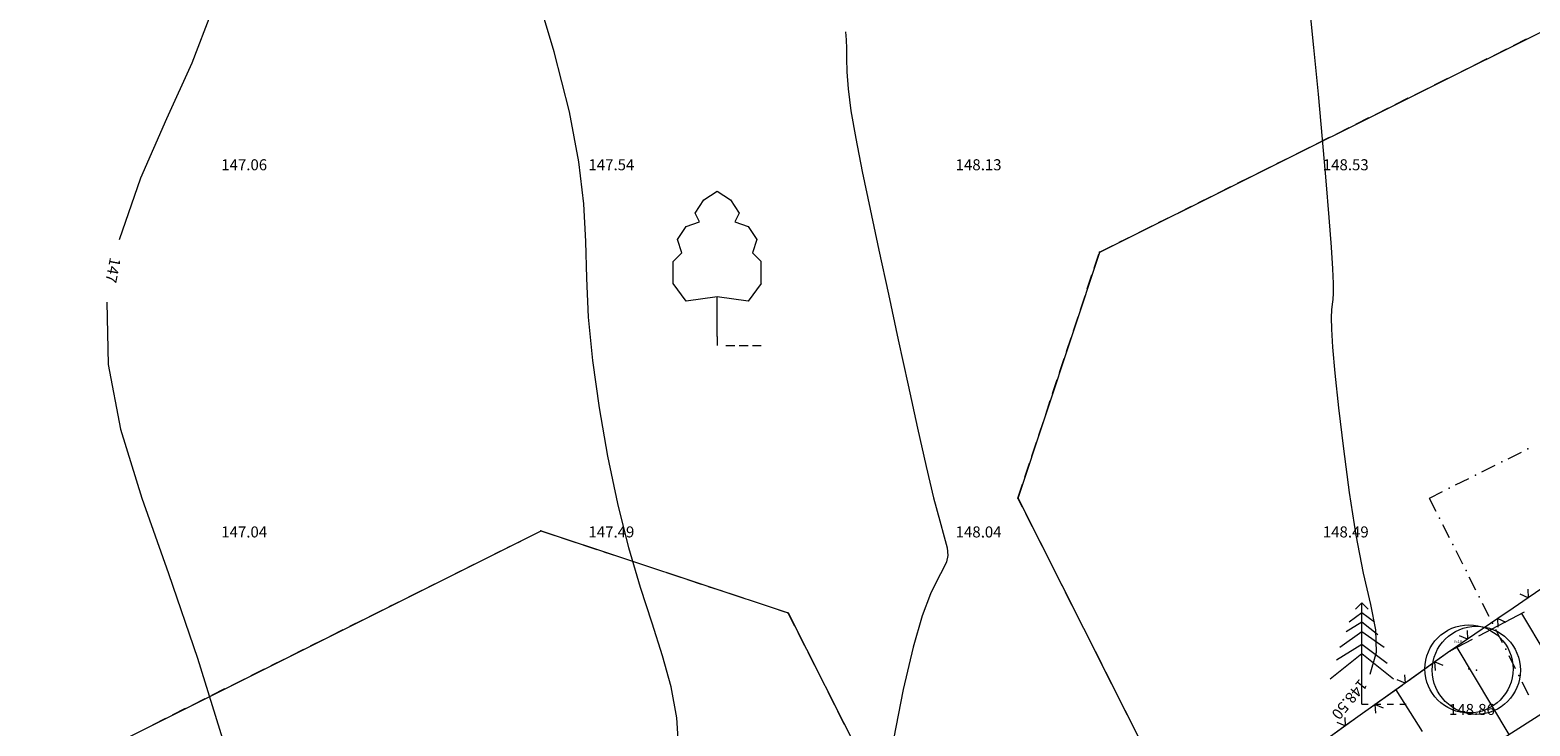
# Model space of a CAD drawing. Units: millimetres. Extents: x 544563 to 545698, y 4539030 to 4540116.
# Drawn here: x 544904 to 544945, y 4539715 to 4539734 of the extents above; entities that cross this region are included whole.
import ezdxf

# ---------------------------------------------------------------- set-up
doc = ezdxf.new("R2010")
doc.units = ezdxf.units.MM
for name, color, linetype, lineweight in [('DET_AGAC', 92, 'Continuous', 0), ('DET_AGAC_CAM', 92, 'Continuous', 0), ('DET_AGAC_INCIR', 92, 'Continuous', 0), ('DET_GRIDNOKTA', 7, 'Continuous', 0), ('DET_TEL', 4, 'Continuous', 0), ('EGRI_1M', 18, 'Continuous', 0), ('EGRI_1M_MKOT', 7, 'Continuous', 0), ('EGRI_2M', 18, 'Continuous', 0), ('EGRI_ARA', 18, 'Continuous', 0), ('EGRI_ARA_MKOT', 7, 'Continuous', 0), ('KAD_PARSEL', 253, 'Continuous', 0), ('KAD_POL', 1, 'Continuous', 0), ('NADI', 7, 'Continuous', 0), ('NKOT_GRID', 4, 'Continuous', 0), ('PLAN_ADAKENARI', 7, 'Continuous', 0), ('PLAN_CEKME', 218, 'Continuous', 0), ('POL', 1, 'Continuous', 0), ('SEV', 18, 'Continuous', 0), ('SEVALT', 18, 'Continuous', 0), ('SEVUST', 18, 'Continuous', 0)]:
    doc.layers.add(name, color=color, linetype=linetype, lineweight=lineweight)
doc.styles.get("Standard").update_dxf_attribs({"font": 'times.ttf'})

# ---------------------------------------------------------------- blocks, each defined once
blk = doc.blocks.new('70')
at = {"layer": 'POL', "lineweight": 0}
blk.add_circle((0, 0), 1.2, dxfattribs=at)
blk = doc.blocks.new('42')
at = {"layer": 'DET_AGAC_CAM', "lineweight": 0}
for p, q in [((-0.575, 3.737), (0, 4.168)), ((-0.287, 4.312), (0, 4.599)), ((0, 0), (0, 4.599)), ((0, 4.599), (0.287, 4.312)), ((0, 4.168), (0.575, 3.737)), ((-0.719, 3.306), (0, 3.737)), ((0, 3.737), (0.719, 3.162)), ((-1.15, 2.012), (0, 2.731)), ((-1.006, 2.587), (0, 3.306)), ((0, 3.306), (1.006, 2.587)), ((0, 2.731), (1.15, 1.869)), ((-1.437, 1.15), (0, 2.3)), ((0, 2.3), (1.437, 1.15)), ((0, 0), (0.287, 0)), ((0.575, 0), (0.862, 0)), ((1.15, 0), (1.437, 0)), ((1.725, 0), (2.012, 0))]:
    blk.add_line(p, q, dxfattribs=at)
blk = doc.blocks.new('44')
at = {"layer": 'DET_AGAC', "lineweight": 0}
for p, q in [((-0.6, 6.6), (0, 7)), ((0, 7), (0.6, 6.6)), ((-1, 6), (-0.6, 6.6)), ((0.6, 6.6), (1, 6)), ((-1.4, 5.4), (-0.8, 5.6)), ((-0.8, 5.6), (-1, 6)), ((1, 6), (0.8, 5.6)), ((0.8, 5.6), (1.4, 5.4)), ((-1.8, 4.8), (-1.4, 5.4)), ((-1.6, 4.2), (-1.8, 4.8)), ((1.4, 5.4), (1.8, 4.8)), ((1.8, 4.8), (1.6, 4.2)), ((-2, 3.8), (-1.6, 4.2)), ((2, 3.8), (1.6, 4.2)), ((-2, 2.8), (-2, 3.8)), ((2, 2.8), (2, 3.8)), ((-1.4, 2), (-2, 2.8)), ((2, 2.8), (1.4, 2)), ((0, 2.2), (-1.4, 2)), ((1.4, 2), (0, 2.2)), ((0, 0.4), (0, 2.2)), ((0, 0.4), (0, 0)), ((0.4, 0), (0.8, 0)), ((1, 0), (1.4, 0)), ((1.6, 0), (2, 0))]:
    blk.add_line(p, q, dxfattribs=at)

msp = doc.modelspace()

# ---------------------------------------------------------------- linework, layer by layer
at = {"layer": 'DET_GRIDNOKTA', "lineweight": 0}
for p in [(544910, 4539730, 147.057), (544920, 4539730, 147.544), (544930, 4539730, 148.133), (544940, 4539730, 148.532), (544910, 4539720, 147.036), (544920, 4539720, 147.49), (544930, 4539720, 148.037), (544940, 4539720, 148.489)]:
    msp.add_point(p, dxfattribs=at)
at = {"layer": 'DET_TEL', "lineweight": 0}
for p, q in [((544945.674, 4539718.901), (544944.848, 4539718.338)), ((544944.848, 4539718.338), (544944.434, 4539718.056)), ((544944.848, 4539718.338), (544944.633, 4539718.434)), ((544944.837, 4539718.572), (544944.848, 4539718.338)), ((544944.021, 4539717.774), (544943.195, 4539717.211)), ((544944.434, 4539718.056), (544944.021, 4539717.774)), ((544944.032, 4539717.54), (544944.021, 4539717.774)), ((544944.021, 4539717.774), (544944.236, 4539717.678)), ((544943.184, 4539717.446), (544943.195, 4539717.211)), ((544943.195, 4539717.211), (544942.782, 4539716.929)), ((544943.195, 4539717.211), (544942.981, 4539717.307)), ((544942.307, 4539716.592), (544941.493, 4539716.011)), ((544942.714, 4539716.883), (544942.307, 4539716.592)), ((544942.323, 4539716.358), (544942.307, 4539716.592)), ((544942.307, 4539716.592), (544942.524, 4539716.501)), ((544942.782, 4539716.929), (544942.714, 4539716.883)), ((544941.477, 4539716.245), (544941.493, 4539716.011)), ((544941.493, 4539716.011), (544941.086, 4539715.721)), ((544941.493, 4539716.011), (544941.277, 4539716.102)), ((544940.68, 4539715.43), (544939.866, 4539714.849)), ((544941.086, 4539715.721), (544940.68, 4539715.43)), ((544940.696, 4539715.196), (544940.68, 4539715.43)), ((544940.68, 4539715.43), (544940.896, 4539715.339)), ((544939.866, 4539714.849), (544939.649, 4539714.94)), ((544939.85, 4539715.083), (544939.866, 4539714.849)), ((544939.866, 4539714.849), (544939.459, 4539714.558))]:
    msp.add_line(p, q, dxfattribs=at)
msp.add_point((544942.714, 4539716.883, 148.752), dxfattribs=at)
msp.add_point((544942.714, 4539716.883, 148.752), dxfattribs=at)
at = {"layer": 'EGRI_1M', "lineweight": 0, "elevation": 147}
for points in [[(544906.143, 4539755.133), (544906.185, 4539754.146), (544906.229, 4539752.986), (544906.291, 4539751.668), (544906.388, 4539750.234), (544906.535, 4539748.727), (544906.747, 4539747.187), (544907.034, 4539745.653), (544907.38, 4539744.151), (544907.762, 4539742.703), (544908.159, 4539741.331), (544908.548, 4539740.057), (544908.903, 4539738.89), (544909.175, 4539737.786), (544909.314, 4539736.691), (544909.269, 4539735.546), (544908.987, 4539734.297), (544908.449, 4539732.902), (544907.759, 4539731.38), (544907.054, 4539729.765), (544906.47, 4539728.092)], [(544906.142, 4539726.394), (544906.171, 4539724.69), (544906.513, 4539722.932), (544907.087, 4539721.056), (544907.813, 4539718.997), (544908.609, 4539716.692), (544909.409, 4539714.116), (544910.186, 4539711.4), (544910.93, 4539708.715), (544911.628, 4539706.232), (544912.267, 4539704.121), (544912.838, 4539702.509), (544913.338, 4539701.348), (544913.765, 4539700.547), (544914.12, 4539700.013), (544914.401, 4539699.655)]]:
    msp.add_lwpolyline(points, dxfattribs=at)
at = {"layer": 'EGRI_2M', "lineweight": 0, "elevation": 148}
msp.add_lwpolyline([(544926.255, 4539733.753), (544926.276, 4539733.536), (544926.28, 4539733.303), (544926.28, 4539733.023), (544926.291, 4539732.666), (544926.327, 4539732.203), (544926.404, 4539731.603), (544926.534, 4539730.846), (544926.711, 4539729.945), (544926.924, 4539728.924), (544927.165, 4539727.804), (544927.424, 4539726.608), (544927.692, 4539725.366), (544927.958, 4539724.13), (544928.214, 4539722.961), (544928.449, 4539721.919), (544928.655, 4539721.062), (544928.822, 4539720.433), (544928.946, 4539719.997), (544929.021, 4539719.701), (544929.043, 4539719.493), (544929.008, 4539719.319), (544928.913, 4539719.127), (544928.765, 4539718.857), (544928.573, 4539718.451), (544928.346, 4539717.849), (544928.095, 4539716.991), (544927.828, 4539715.845), (544927.558, 4539714.485)], dxfattribs=at)
at = {"layer": 'EGRI_ARA', "lineweight": 0}
for points, elevation in [([(544921.69, 4539713.293), (544921.714, 4539714.208), (544921.657, 4539715.072), (544921.505, 4539715.912), (544921.274, 4539716.761), (544920.99, 4539717.652), (544920.675, 4539718.619), (544920.356, 4539719.697), (544920.054, 4539720.905), (544919.782, 4539722.198), (544919.552, 4539723.515), (544919.374, 4539724.798), (544919.259, 4539725.986), (544919.208, 4539727.045), (544919.18, 4539728.042), (544919.126, 4539729.068), (544918.994, 4539730.216), (544918.736, 4539731.577), (544918.319, 4539733.206), (544917.789, 4539735.009), (544917.211, 4539736.853), (544916.652, 4539738.607), (544916.174, 4539740.137), (544915.829, 4539741.344)], 147.5), ([(544940.54, 4539716.257), (544940.715, 4539716.856), (544940.699, 4539717.468), (544940.56, 4539718.161), (544940.363, 4539719.007), (544940.165, 4539720.046), (544939.984, 4539721.208), (544939.823, 4539722.395), (544939.69, 4539723.511), (544939.591, 4539724.458), (544939.529, 4539725.163), (544939.499, 4539725.651), (544939.492, 4539725.975), (544939.501, 4539726.185), (544939.517, 4539726.332), (544939.534, 4539726.467), (544939.545, 4539726.64), (544939.545, 4539726.901), (544939.529, 4539727.301), (544939.492, 4539727.888), (544939.431, 4539728.696), (544939.347, 4539729.693), (544939.246, 4539730.83), (544939.132, 4539732.057), (544939.008, 4539733.327), (544938.88, 4539734.589)], 148.5)]:
    msp.add_lwpolyline(points, dxfattribs=dict(at, elevation=elevation))
at = {"layer": 'KAD_PARSEL', "lineweight": 0}
for p, q in [((544944.446, 4539733.381, 2.319), (544944.804, 4539733.56, 2.319)), ((544943.373, 4539732.845, 2.319), (544943.731, 4539733.024, 2.319)), ((544943.91, 4539733.113, 2.319), (544944.267, 4539733.292, 2.319)), ((544942.299, 4539732.309, 2.319), (544942.657, 4539732.488, 2.319)), ((544942.836, 4539732.577, 2.319), (544943.194, 4539732.756, 2.319)), ((544941.762, 4539732.041, 2.319), (544942.12, 4539732.22, 2.319)), ((544940.689, 4539731.505, 2.319), (544941.046, 4539731.684, 2.319)), ((544941.225, 4539731.773, 2.319), (544941.583, 4539731.952, 2.319)), ((544940.152, 4539731.237, 2.319), (544940.51, 4539731.416, 2.319)), ((544939.078, 4539730.702, 2.319), (544939.436, 4539730.88, 2.319)), ((544939.615, 4539730.969, 2.319), (544939.973, 4539731.148, 2.319)), ((544938.541, 4539730.434, 2.319), (544938.899, 4539730.612, 2.319)), ((544937.468, 4539729.898, 2.319), (544937.825, 4539730.076, 2.319)), ((544938.004, 4539730.166, 2.319), (544938.362, 4539730.344, 2.319)), ((544936.931, 4539729.63, 2.319), (544937.289, 4539729.808, 2.319)), ((544935.857, 4539729.094, 2.319), (544936.215, 4539729.272, 2.319)), ((544936.394, 4539729.362, 2.319), (544936.752, 4539729.54, 2.319)), ((544935.32, 4539728.826, 2.319), (544935.678, 4539729.004, 2.319)), ((544934.246, 4539728.29, 2.319), (544934.604, 4539728.468, 2.319)), ((544934.783, 4539728.558, 2.319), (544935.141, 4539728.736, 2.319)), ((544933.71, 4539728.022, 2.319), (544934.068, 4539728.201, 2.319)), ((544933.029, 4539727.321, 2.319), (544933.155, 4539727.701, 2.319)), ((544933.173, 4539727.754, 2.319), (544933.531, 4539727.933, 2.319)), ((544932.84, 4539726.752, 2.319), (544932.966, 4539727.132, 2.319)), ((544932.652, 4539726.182, 2.319), (544932.778, 4539726.562, 2.319)), ((544932.463, 4539725.613, 2.319), (544932.589, 4539725.993, 2.319)), ((544932.274, 4539725.043, 2.319), (544932.4, 4539725.423, 2.319)), ((544932.085, 4539724.474, 2.319), (544932.211, 4539724.854, 2.319)), ((544931.896, 4539723.904, 2.319), (544932.022, 4539724.284, 2.319)), ((544931.707, 4539723.335, 2.319), (544931.833, 4539723.715, 2.319)), ((544931.518, 4539722.765, 2.319), (544931.644, 4539723.145, 2.319)), ((544931.329, 4539722.196, 2.319), (544931.455, 4539722.576, 2.319)), ((544931.141, 4539721.627, 2.319), (544931.266, 4539722.006, 2.319)), ((544930.952, 4539721.057, 2.319), (544931.078, 4539721.437, 2.319)), ((544931.079, 4539720.805, 2.319), (544930.952, 4539721.057, 2.319)), ((544931.349, 4539720.269, 2.319), (544931.169, 4539720.626, 2.319)), ((544917.051, 4539719.707, 2.319), (544917.409, 4539719.885, 2.319)), ((544917.588, 4539719.975, 2.319), (544917.946, 4539720.153, 2.319)), ((544917.962, 4539720.162, 2.319), (544918.342, 4539720.036, 2.319)), ((544918.532, 4539719.973, 2.319), (544918.912, 4539719.847, 2.319)), ((544931.619, 4539719.734, 2.319), (544931.439, 4539720.091, 2.319)), ((544916.514, 4539719.439, 2.319), (544916.872, 4539719.617, 2.319)), ((544919.101, 4539719.784, 2.319), (544919.481, 4539719.658, 2.319)), ((544919.671, 4539719.595, 2.319), (544920.05, 4539719.469, 2.319)), ((544931.89, 4539719.198, 2.319), (544931.71, 4539719.555, 2.319)), ((544915.44, 4539718.903, 2.319), (544915.798, 4539719.081, 2.319)), ((544915.977, 4539719.171, 2.319), (544916.335, 4539719.349, 2.319)), ((544920.24, 4539719.406, 2.319), (544920.62, 4539719.28, 2.319)), ((544920.81, 4539719.217, 2.319), (544921.189, 4539719.091, 2.319)), ((544921.379, 4539719.028, 2.319), (544921.759, 4539718.902, 2.319)), ((544932.16, 4539718.662, 2.319), (544931.98, 4539719.019, 2.319)), ((544914.904, 4539718.635, 2.319), (544915.261, 4539718.813, 2.319)), ((544921.949, 4539718.839, 2.319), (544922.328, 4539718.714, 2.319)), ((544922.518, 4539718.651, 2.319), (544922.898, 4539718.525, 2.319)), ((544913.83, 4539718.099, 2.319), (544914.188, 4539718.278, 2.319)), ((544914.367, 4539718.367, 2.319), (544914.725, 4539718.545, 2.319)), ((544923.088, 4539718.462, 2.319), (544923.467, 4539718.336, 2.319)), ((544923.657, 4539718.273, 2.319), (544924.037, 4539718.147, 2.319)), ((544932.43, 4539718.127, 2.319), (544932.25, 4539718.484, 2.319)), ((544913.293, 4539717.831, 2.319), (544913.651, 4539718.01, 2.319)), ((544924.227, 4539718.084, 2.319), (544924.606, 4539717.958, 2.319)), ((544924.688, 4539717.931, 2.319), (544924.869, 4539717.574, 2.319)), ((544932.701, 4539717.591, 2.319), (544932.52, 4539717.948, 2.319)), ((544912.219, 4539717.295, 2.319), (544912.577, 4539717.474, 2.319)), ((544912.756, 4539717.563, 2.319), (544913.114, 4539717.742, 2.319)), ((544924.959, 4539717.395, 2.319), (544925.139, 4539717.038, 2.319)), ((544932.971, 4539717.055, 2.319), (544932.791, 4539717.412, 2.319)), ((544911.682, 4539717.027, 2.319), (544912.04, 4539717.206, 2.319)), ((544910.609, 4539716.491, 2.319), (544910.967, 4539716.67, 2.319)), ((544911.146, 4539716.759, 2.319), (544911.504, 4539716.938, 2.319)), ((544925.229, 4539716.859, 2.319), (544925.409, 4539716.502, 2.319)), ((544933.241, 4539716.52, 2.319), (544933.061, 4539716.877, 2.319)), ((544910.072, 4539716.223, 2.319), (544910.43, 4539716.402, 2.319)), ((544925.499, 4539716.324, 2.319), (544925.68, 4539715.967, 2.319)), ((544933.512, 4539715.984, 2.319), (544933.331, 4539716.341, 2.319)), ((544908.998, 4539715.687, 2.319), (544909.356, 4539715.866, 2.319)), ((544909.535, 4539715.955, 2.319), (544909.893, 4539716.134, 2.319)), ((544925.77, 4539715.788, 2.319), (544925.95, 4539715.431, 2.319)), ((544933.782, 4539715.448, 2.319), (544933.602, 4539715.805, 2.319)), ((544907.925, 4539715.151, 2.319), (544908.282, 4539715.33, 2.319)), ((544908.461, 4539715.419, 2.319), (544908.819, 4539715.598, 2.319)), ((544907.388, 4539714.883, 2.319), (544907.746, 4539715.062, 2.319)), ((544926.04, 4539715.252, 2.319), (544926.22, 4539714.895, 2.319)), ((544934.052, 4539714.913, 2.319), (544933.872, 4539715.27, 2.319))]:
    msp.add_line(p, q, dxfattribs=at)
for p in [(544933.173, 4539727.754, 2.319), (544933.173, 4539727.754, 2.319), (544930.952, 4539721.057, 2.319), (544930.952, 4539721.057, 2.319), (544917.962, 4539720.162, 2.319), (544917.962, 4539720.162, 2.319), (544924.688, 4539717.931, 2.319), (544924.688, 4539717.931, 2.319)]:
    msp.add_point(p, dxfattribs=at)
at = {"layer": 'KAD_POL', "lineweight": 0}
msp.add_point((544943.235, 4539716.402, 151.179), dxfattribs=at)
at = {"layer": 'PLAN_ADAKENARI', "lineweight": 15}
for p, q in [((544933.178, 4539727.751), (544991.662, 4539756.943)), ((544930.956, 4539721.054), (544933.178, 4539727.751)), ((544972.247, 4539639.224), (544930.956, 4539721.054)), ((544884.308, 4539703.358), (544917.967, 4539720.159)), ((544917.967, 4539720.159), (544924.693, 4539717.928)), ((544924.693, 4539717.928), (544965.998, 4539636.07))]:
    msp.add_line(p, q, dxfattribs=at)
at = {"layer": 'PLAN_CEKME', "lineweight": 0}
for p, q in [((544944.304, 4539722.128, 2.32), (544944.662, 4539722.307, 2.32)), ((544943.588, 4539721.771, 2.32), (544943.946, 4539721.949, 2.32)), ((544942.872, 4539721.413, 2.32), (544943.23, 4539721.592, 2.32)), ((544942.156, 4539721.056, 2.32), (544942.514, 4539721.235, 2.32)), ((544942.343, 4539720.687, 2.32), (544942.163, 4539721.044, 2.32)), ((544942.703, 4539719.972, 2.32), (544942.523, 4539720.329, 2.32)), ((544943.064, 4539719.258, 2.32), (544942.883, 4539719.615, 2.32)), ((544943.424, 4539718.544, 2.32), (544943.244, 4539718.901, 2.32)), ((544943.784, 4539717.83, 2.32), (544943.604, 4539718.187, 2.32)), ((544944.145, 4539717.115, 2.32), (544943.965, 4539717.473, 2.32)), ((544944.505, 4539716.401, 2.32), (544944.325, 4539716.758, 2.32)), ((544944.866, 4539715.687, 2.32), (544944.685, 4539716.044, 2.32))]:
    msp.add_line(p, q, dxfattribs=at)
for p in [(544944.84, 4539722.396, 2.32), (544944.125, 4539722.039, 2.32), (544943.409, 4539721.681, 2.32), (544942.693, 4539721.324, 2.32), (544942.433, 4539720.508, 2.32), (544942.793, 4539719.794, 2.32), (544943.154, 4539719.08, 2.32), (544943.514, 4539718.365, 2.32), (544943.874, 4539717.651, 2.32), (544944.235, 4539716.937, 2.32), (544944.595, 4539716.223, 2.32)]:
    msp.add_point(p, dxfattribs=at)
at = {"layer": 'POL', "lineweight": 0}
msp.add_point((544943.436, 4539716.365, 148.86), dxfattribs=at)
at = {"layer": 'SEV', "lineweight": 0}
for p, q in [((544945.339, 4539716.801), (544944.675, 4539717.912)), ((544942.901, 4539716.981), (544944.317, 4539714.612)), ((544941.966, 4539714.702), (544941.249, 4539715.837))]:
    msp.add_line(p, q, dxfattribs=at)
at = {"layer": 'SEVALT', "lineweight": 0}
msp.add_line((544944.165, 4539714.515), (544945.344, 4539715.269), dxfattribs=at)
msp.add_line((544944.165, 4539714.515), (544945.344, 4539715.269), dxfattribs=at)
at = {"layer": 'SEVUST', "lineweight": 0}
for p, q in [((544944.738, 4539717.945), (544943.498, 4539717.295)), ((544943.321, 4539717.202), (544942.714, 4539716.883)), ((544942.714, 4539716.883), (544941.575, 4539716.069)), ((544941.412, 4539715.953), (544940.273, 4539715.139)), ((544940.11, 4539715.023), (544938.971, 4539714.209))]:
    msp.add_line(p, q, dxfattribs=at)
msp.add_point((544942.714, 4539716.883, 148.752), dxfattribs=at)
msp.add_point((544942.714, 4539716.883, 148.752), dxfattribs=at)

# ---------------------------------------------------------------- block references
at = {"layer": 'DET_AGAC_CAM', "lineweight": 0, "xscale": 0.6000000238418579, "yscale": 0.6000000238418579}
msp.add_blockref('42', (544940.317, 4539715.439, 148.271), dxfattribs=at)
at = {"layer": 'DET_AGAC_INCIR', "lineweight": 0, "xscale": 0.6000000238418579, "yscale": 0.6000000238418579}
msp.add_blockref('44', (544922.76, 4539725.215, 147.813), dxfattribs=at)
at = {"layer": 'KAD_POL', "lineweight": 0}
msp.add_blockref('70', (544943.235, 4539716.402, 151.179), dxfattribs=at)
at = {"layer": 'POL', "lineweight": 0}
msp.add_blockref('70', (544943.436, 4539716.365, 148.86), dxfattribs=at)

# ---------------------------------------------------------------- texts
at = {"layer": 'EGRI_1M_MKOT', "lineweight": 0}
msp.add_text('147', height=0.3, rotation=259.0748, dxfattribs=at).set_placement((544906.226, 4539727.621))
at = {"layer": 'EGRI_ARA_MKOT', "lineweight": 0}
msp.add_text('148.50', height=0.3, rotation=590.844, dxfattribs=at).set_placement((544940.26, 4539716.15))
at = {"layer": 'NADI', "lineweight": 0}
msp.add_text('7518', height=0.08, rotation=360, dxfattribs=at).set_placement((544942.803, 4539717.105, 148.86))
at = {"layer": 'NKOT_GRID', "lineweight": 0}
for s, p in [('147.06', (544909.254, 4539729.983, 147.057)), ('147.54', (544919.254, 4539729.983, 147.544)), ('148.13', (544929.254, 4539729.983, 148.133)), ('148.53', (544939.254, 4539729.983, 148.532)), ('147.04', (544909.254, 4539719.983, 147.036)), ('147.49', (544919.254, 4539719.983, 147.49)), ('148.04', (544929.254, 4539719.983, 148.037)), ('148.49', (544939.254, 4539719.983, 148.489)), ('148.86', (544942.69, 4539715.148, 148.86))]:
    msp.add_text(s, height=0.3, dxfattribs=at).set_placement(p)

doc.saveas('drawing.dxf')
